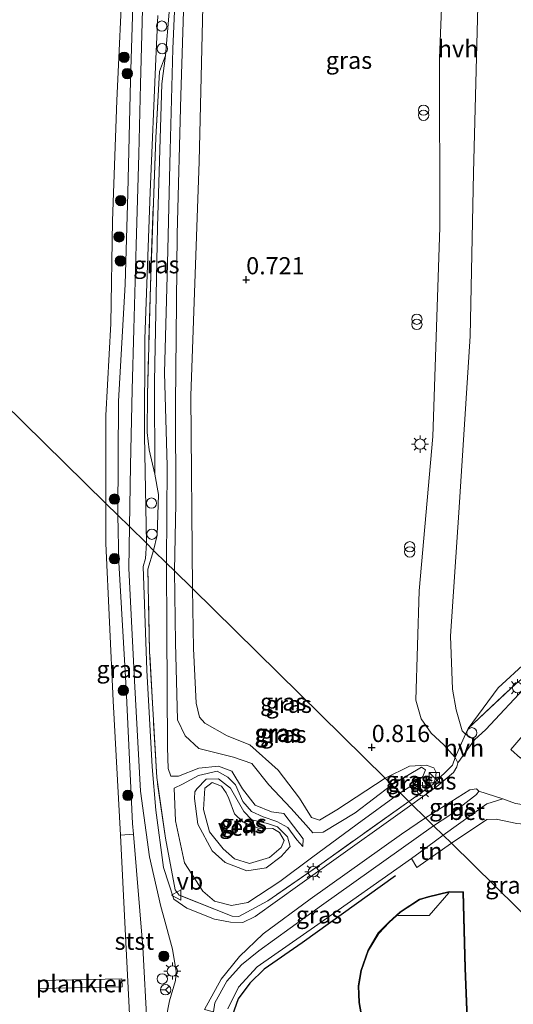
# Model space of a CAD drawing. Units: metres. Extents: x 169998 to 180002, y 482335 to 487502.
# Drawn here: x 170328 to 170400, y 484370 to 484513 of the extents above; entities that cross this region are included whole.
import ezdxf
from ezdxf.enums import TextEntityAlignment as Align

# ---------------------------------------------------------------- set-up
doc = ezdxf.new("R2010")
doc.units = ezdxf.units.M
doc.linetypes.add('IE-TERREINAFSCHEIDING', pattern=[10, 8, -2])
doc.layers.get('0').update_dxf_attribs({"lineweight": 25})
for name, color, linetype, lineweight in [('B-ME-AL-OVERIG-GV-B7', 7, 'BV-GELEIDERAIL', 18), ('B-ME-GR-BOOM-S-B1', 93, 'Continuous', 18), ('B-ME-GW-HOOGTEPUNT-S-B1', 10, 'Continuous', 25), ('B-ME-GW-KRUINLIJN-L-B1', 93, 'Continuous', 18), ('B-ME-GW-TEENLIJN-L-B1', 93, 'Continuous', 18), ('B-ME-IE-GRASLAND-GV-B6', 93, 'Continuous', 18), ('B-ME-IE-GRONDWERKLIJN-GROND_INGERICHT-GV-B6', 253, 'Continuous', 18), ('B-ME-IE-HULPGEOMETRIE-L-B1', 53, 'Continuous', 18), ('B-ME-IE-INRICHTINGSELEMENT-S-B1', 253, 'Continuous', 18), ('B-ME-IE-MEUBILAIR_WEGMEUBILAIR-LICHTMAST-S-B1', 8, 'Continuous', 18), ('B-ME-IE-TERREINAFSCHEIDING-DOORGANG-L-B1', 8, 'IE-TERREINAFSCHEIDING-KUNSTMATIG-OPEN', 18), ('B-ME-IE-TERREINAFSCHEIDING-HAAG-L-B1', 10, 'Continuous', 25), ('B-ME-IE-TERREINAFSCHEIDING-RASTERHEKWERK-L-B1', 8, 'IE-TERREINAFSCHEIDING', 18), ('B-ME-IE-TERREINAFSCHEIDING-RASTERHEKWERK-L-B2', 8, 'IE-TERREINAFSCHEIDING', 18), ('B-ME-MW-MUUR-GV-B6', 8, 'IE-TERREINAFSCHEIDING-KUNSTMATIG', 18), ('B-ME-OB-BEKLEDING-GV-B6', 253, 'Continuous', 18), ('B-ME-OB-WATERLIJN-L-B1', 133, 'OB-WATERLIJN', 18), ('B-ME-OG-WATER-GV-B6', 153, 'Continuous', 18), ('B-ME-VH-VERH_SOORT-BETON-OVERIG-GV-B6', 8, 'IE-TERREINAFSCHEIDING-NATUURLIJK-HOUTWAL', 18), ('B-ME-VH-VERH_SOORT-BITUMEN-GV-B6', 8, 'IE-TERREINAFSCHEIDING-NATUURLIJK-HOUTWAL', 18), ('B-ME-VH-VERH_SOORT-HALF_VERHARDING-GV-B6', 8, 'IE-TERREINAFSCHEIDING-NATUURLIJK-HOUTWAL', 18), ('B-ME-VH-VERH_SOORT-TEGELS-GV-B6', 8, 'Continuous', 18), ('B-ME-VW-MEUBILAIR_WEGMEUBILAIR-RONA-S-B1', 8, 'Continuous', 18), ('B-ME-VW-MEUBILAIR_WEGMEUBILAIR-VERKEERSBORD-S-B1', 8, 'Continuous', 18)]:
    doc.layers.add(name, color=color, linetype=linetype, lineweight=lineweight)
doc.styles.add('NLCS-ISO', font='NLCS-ISO.TTF')
doc.linetypes.add('BV-GELEIDERAIL', pattern='A,10,-3,[108,NLCS.SHX,S=1,R=0,X=0,Y=0],-3', length=16)
doc.linetypes.add('IE-TERREINAFSCHEIDING-KUNSTMATIG', pattern='A,4,[82,NLCS.SHX,S=0.75,R=90,X=0,Y=0],4,-2', length=10)
doc.linetypes.add('IE-TERREINAFSCHEIDING-KUNSTMATIG-OPEN', pattern='A,7,-1.5,[67,NLCS.SHX,S=0.75,R=0,X=0,Y=0],-1.5', length=10)
doc.linetypes.add('IE-TERREINAFSCHEIDING-NATUURLIJK-HOUTWAL', pattern='A,7,-1.5,[67,NLCS.SHX,S=0.75,R=45,X=0,Y=0],-1.5,7,-1.5,[70,NLCS.SHX,S=0.75,R=0,X=0,Y=0],-1.5', length=20)
doc.linetypes.add('OB-WATERLIJN', pattern='A,10,[32,NLCS.SHX,S=2,R=0,X=0,Y=0],-12', length=22)

# ---------------------------------------------------------------- blocks, each defined once
blk = doc.blocks.new('dtb')
blk.add_circle((0, 0), 0.75)
blk = doc.blocks.new('kast')
blk.add_line((-0.75, -0.75), (0.75, 0.75))
blk.add_lwpolyline([(-0.75, 0.75), (0.75, 0.75), (0.75, -0.75), (-0.75, -0.75)], close=True)
blk = doc.blocks.new('verkeersbord')
for p, q in [((0, 0.75), (-0.75, -0.625)), ((0.75, -0.625), (0, 0.75)), ((-0.75, -0.625), (0.75, -0.625))]:
    blk.add_line(p, q)
blk = doc.blocks.new('prullenbak')
for centre in [(-0.375, 0), (0.375, 0)]:
    blk.add_circle(centre, 0.75)
blk = doc.blocks.new('wegwijzer')
for q in [(-0.53, -0.53), (0, 0.75), (0.53, -0.53)]:
    blk.add_line((0, 0), q)
blk.add_circle((0, 0), 0.75)
blk = doc.blocks.new('boom')
blk.add_hatch(color=256).paths.add_polyline_path([(-0.75, 0, 1), (0.75, 0, 1)])
blk.add_circle((0, 0), 0.75)
blk = doc.blocks.new('hoogtepunt')
for p, q in [((-0.5, 0), (0.5, 0)), ((0, 0.5), (0, -0.5))]:
    blk.add_line(p, q)
blk = doc.blocks.new('lantaarnpaal')
for p, q in [((-0.75, 0), (-1.25, 0)), ((-0.88, 0.88), (-0.53, 0.53)), ((0, 0.75), (0, 1.25)), ((0.53, 0.53), (0.88, 0.88)), ((0.75, 0), (1.25, 0)), ((-0.53, -0.53), (-0.88, -0.88)), ((0, -0.75), (0, -1.25)), ((0.53, -0.53), (0.88, -0.88))]:
    blk.add_line(p, q)
blk.add_circle((0, 0), 0.75)

msp = doc.modelspace()

# ---------------------------------------------------------------- linework, layer by layer
at = {"layer": 'B-ME-AL-OVERIG-GV-B7'}
msp.add_polyline3d([(170343.29, 484372.17, 0.39), (170331.22, 484371.92, 0.45), (170331.2, 484373.07, 0.43), (170343.26, 484373.32, 0.44), (170343.29, 484372.17, 0.39)], dxfattribs=at)
at = {"layer": 'B-ME-GW-KRUINLIJN-L-B1'}
for points in [[(170342.65, 484440.9, 0.74), (170342.76, 484457.51, 0.8), (170343.71, 484474.48, 0.75), (170344.11, 484487.79, 0.78), (170344.49, 484504.21, 0.8), (170345.06, 484521.42, 0.8), (170345.71, 484543.05, 0.77), (170346.36, 484563.82, 0.75), (170347.05, 484571.27, 0.83), (170348.8, 484575.76, 0.78), (170351.72, 484579.62, 0.75), (170363.46, 484592.38, 0.76), (170382.55, 484613.76, 0.78), (170389.96, 484622.12, 0.82), (170393.92, 484627.42, 0.84), (170396.76, 484633.92, 0.81), (170398.34, 484639.78, 0.78), (170400.15, 484653.11, 0.82)], [(170349.77, 484433.91, 1.31), (170349.84, 484448.09, 1.28), (170349.49, 484461.64, 1.28), (170349.9, 484477.49, 1.32), (170350.29, 484494.05, 1.38), (170350.66, 484508.8, 1.33), (170351.26, 484522.02, 1.35), (170351.43, 484542.38, 1.31), (170351.96, 484555.99, 1.3), (170353.14, 484564.81, 1.3), (170355.55, 484572.58, 1.41), (170357.75, 484577, 1.39), (170364.71, 484585.32, 1.31), (170386.67, 484610.12, 1.31), (170390.74, 484614, 1.33), (170392.68, 484615.27, 1.31)], [(170418.17, 484601.65, 1.55), (170412.58, 484604.85, 1.56), (170402.72, 484611.08, 1.35), (170400.23, 484612.93, 1.33), (170396.98, 484614.55, 1.32), (170394.56, 484614.74, 1.3), (170391.9, 484613.82, 1.36), (170387.99, 484610.19, 1.38), (170374.44, 484594.07, 1.28), (170364.99, 484583.52, 1.33), (170360.09, 484576.87, 1.39), (170357.12, 484571.33, 1.43), (170355.08, 484565.6, 1.42), (170353.44, 484556.43, 1.34), (170352.68, 484544.19, 1.39), (170352.68, 484528.18, 1.34), (170351.86, 484502.02, 1.36), (170351.29, 484481.84, 1.35), (170351.08, 484457.12, 1.29), (170351.11, 484442.59, 1.23), (170350.93, 484432.76, 1.31)], [(170342.65, 484440.9, 0.74), (170342.79, 484434.01, 0.77), (170343.89, 484415.63, 0.74), (170344.82, 484395.97, 0.69), (170344.95, 484394.41, 0.69), (170346.33, 484377.96, 0.65), (170346.94, 484366.2, 0.62), (170347.02, 484363.77, 0.57), (170347.19, 484358.88, 0.46), (170347.3, 484354.64, 0.53), (170348.91, 484342.77, 0.59), (170349.74, 484331.66, 0.59), (170349.59, 484321.53, 0.6), (170348.62, 484315.94, 0.68), (170347.51, 484311.7, 0.71), (170343.21, 484304.17, 0.7), (170336.54, 484295.11, 0.65), (170324.5, 484277.68, 0.68), (170310.14, 484257.33, 0.67), (170293.3, 484234.33, 0.62), (170280.02, 484217.01, 0.92), (170274.61, 484211.64, 1.04)], [(170349.77, 484433.91, 1.31), (170349.81, 484424.16, 1.4), (170349.89, 484407.05, 1.47), (170350.01, 484403.97, 1.52), (170350.41, 484402.85, 1.61), (170351.53, 484402.86, 1.65), (170354.46, 484404.05, 1.62), (170357.36, 484404.34, 1.62), (170359.3, 484403.59, 1.63), (170360.86, 484401.03, 1.63), (170362.68, 484398.66, 1.58), (170365.05, 484397.68, 1.6), (170366.85, 484397.44, 1.56), (170369.71, 484393.71, 1.48), (170369.62, 484392.61, 1.25)], [(170350.93, 484432.76, 1.31), (170351.06, 484422.28, 1.33), (170351.36, 484411.05, 1.39), (170352.49, 484408.72, 1.33), (170354.49, 484406.88, 1.41), (170359.52, 484405.61, 1.58), (170362.22, 484404.72, 1.58), (170364.7, 484401.59, 1.64), (170367.88, 484398.18, 1.63), (170370.15, 484395.7, 1.55), (170371.08, 484394.59, 1.47), (170372.6, 484394.7, 1.43), (170377.26, 484397.53, 1.47), (170382.63, 484401.61, 1.47)], [(170382.63, 484401.61, 1.47), (170386.95, 484404.16, 1.34), (170387.52, 484403.77, 1.33), (170387.13, 484402.79, 1.36), (170385.79, 484401.64, 1.46), (170383.83, 484400.43, 1.51)], [(170354.19, 484401.02, 0.86), (170355.56, 484402.44, 0.82), (170357.36, 484402.49, 0.85), (170359.08, 484401.11, 0.92), (170361.03, 484397.72, 0.97), (170362.2, 484396.51, 0.97), (170364.5, 484395.98, 0.9), (170365.96, 484395.48, 0.87), (170367.41, 484394.02, 0.91), (170367.79, 484392.62, 1.02), (170366.47, 484391.18, 1.02), (170364.29, 484389.5, 0.99), (170361.47, 484389.09, 0.88), (170358.32, 484390.27, 0.86), (170356.41, 484392, 0.88), (170354.33, 484395.86, 0.95), (170353.86, 484399.59, 0.93), (170353.89, 484400.59, 0.88), (170354.19, 484401.02, 0.86)], [(170383.83, 484400.43, 1.51), (170377.56, 484395.89, 1.58), (170370.92, 484390.98, 1.52), (170366.31, 484387.54, 1.29), (170361.61, 484384.44, 1.36), (170359.23, 484384.01, 1.33), (170356.74, 484384.64, 1.33), (170355.08, 484386.11, 1.3), (170352.39, 484390.23, 1.24), (170351.05, 484396.35, 1.21), (170350.87, 484401.09, 1.24)]]:
    msp.add_polyline3d(points, dxfattribs=at)
at = {"layer": 'B-ME-GW-TEENLIJN-L-B1'}
for points in [[(170353.53, 484430.21, 0.74), (170353.29, 484458.26, 0.78), (170354.54, 484492.41, 0.78), (170355.41, 484529.41, 0.75)], [(170348.06, 484446.87, 0.95), (170348.01, 484460.36, 0.81), (170348.45, 484482.91, 0.83), (170349.09, 484503.7, 0.87), (170349.62, 484507.86, 0.87)], [(170434.08, 484484.01, 1.03), (170434.09, 484478.24, 0.89), (170435.33, 484465.6, 0.9), (170435.72, 484461.8, 0.9), (170434.8, 484457.53, 0.91), (170432.59, 484452.59, 0.93), (170429.36, 484448.14, 0.97), (170419.58, 484435.9, 0.89), (170411.52, 484426.84, 0.85), (170402.26, 484419.53, 0.93), (170398.15, 484415.73, 0.95), (170393.76, 484409.81, 1.18)], [(170353.53, 484430.21, 0.74), (170353.7, 484421.48, 0.76), (170354.07, 484413.48, 0.79), (170354.56, 484411.45, 0.8), (170355.36, 484410.6, 0.79), (170358.63, 484408.75, 0.83), (170361.9, 484407.42, 0.83), (170366.03, 484403.74, 0.88), (170369.15, 484399.64, 0.97), (170370.91, 484396.85, 1), (170372.06, 484396.46, 0.94), (170374.6, 484397.94, 1.02), (170381.65, 484402.57, 1.03)], [(170381.65, 484402.57, 1.03), (170385.22, 484404.3, 1.07), (170387.63, 484404.44, 1.16), (170388.75, 484404.07, 1.11), (170389.09, 484403.41, 1.11), (170389, 484402.53, 1.12), (170388.63, 484401.7, 1.15)], [(170369.62, 484392.61, 1.25), (170368.78, 484393.59, 1.14), (170367.45, 484395.36, 0.97), (170365.87, 484396.25, 0.99), (170363.87, 484396.95, 1.01), (170362.14, 484397.73, 1.03), (170360.89, 484399.15, 1.03), (170359.82, 484401.62, 1.03), (170358.69, 484402.73, 0.98), (170357.17, 484403.61, 0.95), (170354.43, 484402.96, 0.93), (170352.08, 484401.7, 1.12), (170350.87, 484401.09, 1.24)]]:
    msp.add_polyline3d(points, dxfattribs=at)
at = {"layer": 'B-ME-IE-GRASLAND-GV-B6'}
for points in [[(170400.15, 484653.11, 0.82), (170398.34, 484639.78, 0.78), (170396.76, 484633.92, 0.81), (170393.92, 484627.42, 0.84), (170389.96, 484622.12, 0.82), (170382.55, 484613.76, 0.78), (170363.46, 484592.38, 0.76), (170351.72, 484579.62, 0.75), (170348.8, 484575.76, 0.78), (170347.05, 484571.27, 0.83), (170346.36, 484563.82, 0.75), (170345.71, 484543.05, 0.77), (170345.06, 484521.42, 0.8), (170344.49, 484504.21, 0.8), (170344.11, 484487.79, 0.78), (170343.71, 484474.48, 0.75), (170342.76, 484457.51, 0.8), (170342.65, 484440.9, 0.74)], [(170344.35, 484439.23, 0.82), (170342.65, 484440.9, 0.74), (170342.76, 484457.51, 0.8), (170343.71, 484474.48, 0.75), (170344.11, 484487.79, 0.78), (170344.49, 484504.21, 0.8), (170345.06, 484521.42, 0.8), (170345.71, 484543.05, 0.77), (170346.36, 484563.82, 0.75), (170347.05, 484571.27, 0.83), (170348.8, 484575.76, 0.78), (170351.72, 484579.62, 0.75), (170363.46, 484592.38, 0.76), (170382.55, 484613.76, 0.78), (170389.96, 484622.12, 0.82), (170393.92, 484627.42, 0.84), (170396.76, 484633.92, 0.81), (170398.34, 484639.78, 0.78), (170400.15, 484653.11, 0.82)], [(170342.65, 484440.9, 0.74), (170340.92, 484442.6, -0.2), (170340.9, 484455.42, -0.2), (170341.66, 484468.82, -0.2), (170341.89, 484483.78, -0.2), (170342.5, 484501.28, -0.2), (170343.45, 484521.04, -0.2), (170343.95, 484538.7, -0.2), (170344.45, 484560.36, -0.2), (170344.95, 484571.7, -0.2), (170345.92, 484574.22, -0.2), (170348.57, 484578.34, -0.2), (170354.77, 484586.08, -0.2), (170370.62, 484603.52, -0.2), (170382.84, 484617.02, -0.2), (170388.98, 484624.47, -0.2), (170393.16, 484630.3, -0.2), (170395.74, 484635.49, -0.2), (170395.93, 484641.8, -0.2), (170397.33, 484651.75, -0.2)], [(170402.26, 484419.53, 0.93), (170398.15, 484415.73, 0.95), (170393.76, 484409.81, 1.18), (170393.39, 484408.98, 1.18), (170392.88, 484409.46, 1.18), (170392.01, 484412.51, 0.96), (170391.45, 484415.52, 0.94), (170391.17, 484423.25, 0.77), (170392.41, 484441.27, 0.75), (170394.06, 484466.98, 0.77), (170394.54, 484490.74, 0.74), (170395.63, 484533.76, 0.82)], [(170355.41, 484529.41, 0.75), (170354.54, 484492.41, 0.78), (170353.29, 484458.26, 0.78), (170353.53, 484430.21, 0.74), (170350.93, 484432.76, 1.31), (170351.11, 484442.59, 1.23), (170351.08, 484457.12, 1.29), (170351.29, 484481.84, 1.35), (170351.86, 484502.02, 1.36), (170352.68, 484528.18, 1.34)], [(170390.31, 484525.71, 0.86), (170389.58, 484507.46, 0.79), (170389.64, 484482.78, 0.75), (170388.6, 484452.32, 0.77), (170386.63, 484429.86, 0.69), (170386.1, 484413.95, 0.83), (170386.91, 484411.2, 0.86), (170388.35, 484409.12, 1), (170390.22, 484407.43, 1.09), (170391.87, 484405.57, 1.15), (170391.45, 484404.48, 1.18), (170388.63, 484401.7, 1.15), (170389, 484402.53, 1.12), (170389.09, 484403.41, 1.11), (170388.75, 484404.07, 1.11), (170387.63, 484404.44, 1.16), (170385.22, 484404.3, 1.07), (170381.65, 484402.57, 1.03), (170353.53, 484430.21, 0.74), (170353.29, 484458.26, 0.78), (170354.54, 484492.41, 0.78), (170355.41, 484529.41, 0.75)], [(170352.68, 484528.18, 1.34), (170351.86, 484502.02, 1.36), (170351.29, 484481.84, 1.35), (170351.08, 484457.12, 1.29), (170351.11, 484442.59, 1.23), (170350.93, 484432.76, 1.31), (170349.77, 484433.91, 1.31), (170349.84, 484448.09, 1.28), (170349.49, 484461.64, 1.28), (170349.9, 484477.49, 1.32), (170350.29, 484494.05, 1.38), (170350.66, 484508.8, 1.33), (170351.26, 484522.02, 1.35)], [(170351.26, 484522.02, 1.35), (170350.66, 484508.8, 1.33), (170350.29, 484494.05, 1.38), (170349.9, 484477.49, 1.32), (170349.49, 484461.64, 1.28), (170349.84, 484448.09, 1.28), (170349.77, 484433.91, 1.31)], [(170346.32, 484516.38, 0.82), (170345.99, 484503.68, 0.82), (170345.74, 484493.46, 0.83), (170345.32, 484480.24, 0.83), (170344.97, 484468, 0.81), (170344.76, 484459.16, 0.8), (170344.49, 484448.14, 0.85), (170344.35, 484439.23, 0.82)], [(170350.13, 484514.16, 0.9), (170349.62, 484507.86, 0.87), (170348.75, 484505.54, 0.86), (170348.2, 484495.86, 0.87), (170347.41, 484474.31, 0.87), (170346.98, 484458.48, 0.86), (170346.93, 484452.91, 0.91), (170347.22, 484450.39, 0.9), (170348.06, 484446.87, 0.95), (170348.59, 484443.9, 1), (170348.4, 484437.98, 0.96), (170347.88, 484435.76, 0.91), (170346.82, 484436.8, 0.83), (170346.54, 484452.43, 0.88), (170346.6, 484466.58, 0.84), (170347.37, 484487.92, 0.89), (170348.21, 484507.36, 0.88), (170348.47, 484513.69, 0.89)], [(170349.77, 484433.91, 1.31), (170347.88, 484435.76, 0.91), (170348.4, 484437.98, 0.96), (170348.59, 484443.9, 1), (170348.06, 484446.87, 0.95), (170348.01, 484460.36, 0.81), (170348.45, 484482.91, 0.83), (170349.09, 484503.7, 0.87), (170349.62, 484507.86, 0.87), (170350.13, 484514.16, 0.9)], [(170348.06, 484446.87, 0.95), (170347.22, 484450.39, 0.9), (170346.93, 484452.91, 0.91), (170346.98, 484458.48, 0.86), (170347.41, 484474.31, 0.87), (170348.2, 484495.86, 0.87), (170348.75, 484505.54, 0.86), (170349.62, 484507.86, 0.87), (170349.09, 484503.7, 0.87), (170348.45, 484482.91, 0.83), (170348.01, 484460.36, 0.81), (170348.06, 484446.87, 0.95)], [(170342.65, 484440.9, 0.74), (170342.79, 484434.01, 0.77), (170343.89, 484415.63, 0.74), (170344.82, 484395.97, 0.69), (170344.95, 484394.41, 0.69), (170343.03, 484394.25, -0.2), (170341.99, 484413.84, -0.2), (170340.91, 484436.77, -0.2), (170340.92, 484442.6, -0.2), (170342.65, 484440.9, 0.74)], [(170346.94, 484366.2, 0.62), (170346.33, 484377.96, 0.65), (170344.95, 484394.41, 0.69), (170344.82, 484395.97, 0.69), (170343.89, 484415.63, 0.74), (170342.79, 484434.01, 0.77), (170342.65, 484440.9, 0.74), (170344.35, 484439.23, 0.82)], [(170344.35, 484439.23, 0.82), (170344.27, 484433.1, 0.82), (170345.1, 484416.75, 0.83), (170345.96, 484400.66, 0.8), (170347.26, 484391.09, 0.76), (170348.92, 484383.86, 0.78), (170349.26, 484382.64, 0.76), (170350.65, 484377.66, 0.71), (170351.19, 484374.4, 0.73), (170351.08, 484373.1, 0.73), (170350.2, 484370.15, 0.73), (170349.72, 484367.64, 0.7)], [(170347.88, 484435.76, 0.91), (170347.04, 484433.01, 0.88), (170347.3, 484421.01, 0.88), (170348.33, 484402.65, 0.86), (170349.61, 484393.84, 0.87), (170351.01, 484386.32, 0.79), (170351.62, 484385.53, 0.83), (170359.33, 484382.48, 0.99), (170360.3, 484382.41, 1.02), (170364.52, 484384.71, 1.01), (170372.41, 484390.16, 1.06), (170385.1, 484399.19, 1.16), (170385.55, 484398.75, 1.08), (170372.47, 484389.41, 0.98), (170362.67, 484382.41, 0.87), (170360.87, 484381.55, 0.83), (170359.11, 484381.57, 0.81), (170356.74, 484382.04, 0.82), (170352.72, 484383.62, 0.77), (170350.81, 484384.96, 0.81), (170349.32, 484389.56, 0.86), (170348.19, 484397.89, 0.83), (170347.67, 484404.2, 0.81), (170346.88, 484418.31, 0.85), (170346.37, 484433.41, 0.81), (170346.7, 484434.57, 0.83), (170346.82, 484436.8, 0.83), (170347.88, 484435.76, 0.91)], [(170349.77, 484433.91, 1.31), (170349.81, 484424.16, 1.4), (170349.89, 484407.05, 1.47), (170350.01, 484403.97, 1.52), (170350.41, 484402.85, 1.61), (170351.53, 484402.86, 1.65), (170354.46, 484404.05, 1.62), (170357.36, 484404.34, 1.62), (170359.3, 484403.59, 1.63), (170360.86, 484401.03, 1.63), (170362.68, 484398.66, 1.58), (170365.05, 484397.68, 1.6), (170366.85, 484397.44, 1.56), (170369.71, 484393.71, 1.48), (170369.62, 484392.61, 1.25), (170368.78, 484393.59, 1.14), (170367.45, 484395.36, 0.97), (170365.87, 484396.25, 0.99), (170363.87, 484396.95, 1.01), (170362.14, 484397.73, 1.03), (170360.89, 484399.15, 1.03), (170359.82, 484401.62, 1.03), (170358.69, 484402.73, 0.98), (170357.17, 484403.61, 0.95), (170354.43, 484402.96, 0.93), (170352.08, 484401.7, 1.12), (170350.87, 484401.09, 1.24), (170351.05, 484396.35, 1.21), (170352.39, 484390.23, 1.24), (170355.08, 484386.11, 1.3), (170356.74, 484384.64, 1.33), (170359.23, 484384.01, 1.33), (170361.61, 484384.44, 1.36), (170366.31, 484387.54, 1.29), (170370.92, 484390.98, 1.52), (170377.56, 484395.89, 1.58), (170383.83, 484400.43, 1.51), (170385.1, 484399.19, 1.16), (170372.41, 484390.16, 1.06), (170364.52, 484384.71, 1.01), (170360.3, 484382.41, 1.02), (170359.33, 484382.48, 0.99), (170351.62, 484385.53, 0.83), (170351.01, 484386.32, 0.79), (170349.61, 484393.84, 0.87), (170348.33, 484402.65, 0.86), (170347.3, 484421.01, 0.88), (170347.04, 484433.01, 0.88), (170347.88, 484435.76, 0.91), (170349.77, 484433.91, 1.31)], [(170350.93, 484432.76, 1.31), (170351.06, 484422.28, 1.33), (170351.36, 484411.05, 1.39), (170352.49, 484408.72, 1.33), (170354.49, 484406.88, 1.41), (170359.52, 484405.61, 1.58), (170362.22, 484404.72, 1.58), (170364.7, 484401.59, 1.64), (170367.88, 484398.18, 1.63), (170370.15, 484395.7, 1.55), (170371.08, 484394.59, 1.47), (170372.6, 484394.7, 1.43), (170377.26, 484397.53, 1.47), (170382.63, 484401.61, 1.47), (170383.83, 484400.43, 1.51), (170377.56, 484395.89, 1.58), (170370.92, 484390.98, 1.52), (170366.31, 484387.54, 1.29), (170361.61, 484384.44, 1.36), (170359.23, 484384.01, 1.33), (170356.74, 484384.64, 1.33), (170355.08, 484386.11, 1.3), (170352.39, 484390.23, 1.24), (170351.05, 484396.35, 1.21), (170350.87, 484401.09, 1.24), (170352.08, 484401.7, 1.12), (170354.43, 484402.96, 0.93), (170357.17, 484403.61, 0.95), (170358.69, 484402.73, 0.98), (170359.82, 484401.62, 1.03), (170360.89, 484399.15, 1.03), (170362.14, 484397.73, 1.03), (170363.87, 484396.95, 1.01), (170365.87, 484396.25, 0.99), (170367.45, 484395.36, 0.97), (170368.78, 484393.59, 1.14), (170369.62, 484392.61, 1.25), (170369.71, 484393.71, 1.48), (170366.85, 484397.44, 1.56), (170365.05, 484397.68, 1.6), (170362.68, 484398.66, 1.58), (170360.86, 484401.03, 1.63), (170359.3, 484403.59, 1.63), (170357.36, 484404.34, 1.62), (170354.46, 484404.05, 1.62), (170351.53, 484402.86, 1.65), (170350.41, 484402.85, 1.61), (170350.01, 484403.97, 1.52), (170349.89, 484407.05, 1.47), (170349.81, 484424.16, 1.4), (170349.77, 484433.91, 1.31), (170350.93, 484432.76, 1.31)], [(170353.53, 484430.21, 0.74), (170353.7, 484421.48, 0.76), (170354.07, 484413.48, 0.79), (170354.56, 484411.45, 0.8), (170355.36, 484410.6, 0.79), (170358.63, 484408.75, 0.83), (170361.9, 484407.42, 0.83), (170366.03, 484403.74, 0.88), (170369.15, 484399.64, 0.97), (170370.91, 484396.85, 1), (170372.06, 484396.46, 0.94), (170374.6, 484397.94, 1.02), (170381.65, 484402.57, 1.03), (170382.63, 484401.61, 1.47), (170377.26, 484397.53, 1.47), (170372.6, 484394.7, 1.43), (170371.08, 484394.59, 1.47), (170370.15, 484395.7, 1.55), (170367.88, 484398.18, 1.63), (170364.7, 484401.59, 1.64), (170362.22, 484404.72, 1.58), (170359.52, 484405.61, 1.58), (170354.49, 484406.88, 1.41), (170352.49, 484408.72, 1.33), (170351.36, 484411.05, 1.39), (170351.06, 484422.28, 1.33), (170350.93, 484432.76, 1.31), (170353.53, 484430.21, 0.74)], [(170381.65, 484402.57, 1.03), (170374.6, 484397.94, 1.02), (170372.06, 484396.46, 0.94), (170370.91, 484396.85, 1), (170369.15, 484399.64, 0.97), (170366.03, 484403.74, 0.88), (170361.9, 484407.42, 0.83), (170358.63, 484408.75, 0.83), (170355.36, 484410.6, 0.79), (170354.56, 484411.45, 0.8), (170354.07, 484413.48, 0.79), (170353.7, 484421.48, 0.76), (170353.53, 484430.21, 0.74), (170381.65, 484402.57, 1.03)], [(170400.71, 484416.31, 1.23), (170393.76, 484409.81, 1.18), (170398.15, 484415.73, 0.95), (170402.26, 484419.53, 0.93)], [(170394.68, 484408.16, 1.25), (170393.39, 484408.98, 1.18), (170393.76, 484409.81, 1.18), (170400.71, 484416.31, 1.23)], [(170402.52, 484416.24, 1.26), (170396.32, 484409.64, 1.24), (170394.68, 484408.16, 1.25)], [(170392.25, 484404.78, 1.17), (170392.1, 484404.23, 1.16), (170391.61, 484403.4, 1.17), (170389.2, 484401.37, 1.18), (170385.55, 484398.75, 1.08), (170385.1, 484399.19, 1.16), (170388.63, 484401.7, 1.15), (170391.45, 484404.48, 1.18), (170391.87, 484405.57, 1.15), (170392.25, 484404.78, 1.17)], [(170388.63, 484401.7, 1.15), (170385.1, 484399.19, 1.16), (170383.83, 484400.43, 1.51), (170385.79, 484401.64, 1.46), (170387.13, 484402.79, 1.36), (170387.52, 484403.77, 1.33), (170386.95, 484404.16, 1.34), (170382.63, 484401.61, 1.47), (170381.65, 484402.57, 1.03), (170385.22, 484404.3, 1.07), (170387.63, 484404.44, 1.16), (170388.75, 484404.07, 1.11), (170389.09, 484403.41, 1.11), (170389, 484402.53, 1.12), (170388.63, 484401.7, 1.15)], [(170383.83, 484400.43, 1.51), (170382.63, 484401.61, 1.47), (170386.95, 484404.16, 1.34), (170387.52, 484403.77, 1.33), (170387.13, 484402.79, 1.36), (170385.79, 484401.64, 1.46), (170383.83, 484400.43, 1.51)], [(170354.19, 484401.02, 0.86), (170355.56, 484402.44, 0.82), (170357.36, 484402.49, 0.85), (170359.08, 484401.11, 0.92), (170361.03, 484397.72, 0.97), (170362.2, 484396.51, 0.97), (170364.5, 484395.98, 0.9), (170365.96, 484395.48, 0.87), (170367.41, 484394.02, 0.91), (170367.79, 484392.62, 1.02), (170366.47, 484391.18, 1.02), (170364.29, 484389.5, 0.99), (170361.47, 484389.09, 0.88), (170358.32, 484390.27, 0.86), (170356.41, 484392, 0.88), (170354.33, 484395.86, 0.95), (170353.86, 484399.59, 0.93), (170353.89, 484400.59, 0.88), (170354.19, 484401.02, 0.86)], [(170354.19, 484401.02, 0.86), (170353.89, 484400.59, 0.88), (170353.86, 484399.59, 0.93), (170354.33, 484395.86, 0.95), (170356.41, 484392, 0.88), (170358.32, 484390.27, 0.86), (170361.47, 484389.09, 0.88), (170364.29, 484389.5, 0.99), (170366.47, 484391.18, 1.02), (170367.79, 484392.62, 1.02), (170367.41, 484394.02, 0.91), (170365.96, 484395.48, 0.87), (170364.5, 484395.98, 0.9), (170362.2, 484396.51, 0.97), (170361.03, 484397.72, 0.97), (170359.08, 484401.11, 0.92), (170357.36, 484402.49, 0.85), (170355.56, 484402.44, 0.82), (170354.19, 484401.02, 0.86)], [(170358.83, 484399.6, 0.32), (170358.44, 484400.45, 0.32), (170357.8, 484401.4, 0.32), (170356.43, 484401.93, 0.32), (170355.35, 484401.11, 0.32), (170355.17, 484398.02, 0.32), (170356.05, 484394.73, 0.32), (170358.02, 484392.26, 0.32), (170359.67, 484390.84, 0.32), (170361.86, 484390.16, 0.32), (170364.76, 484391.01, 0.32), (170366.49, 484392.45, 0.32), (170366.9, 484393.47, 0.32), (170366.24, 484394.65, 0.32), (170365.26, 484395.26, 0.32), (170363.19, 484395.29, 0.32), (170360.96, 484396.18, 0.32), (170359.69, 484397.38, 0.32), (170358.83, 484399.6, 0.32)], [(170395.32, 484400.66, 1.19), (170394.98, 484400.2, 1.19), (170391.09, 484397.16, 1.18), (170388.72, 484395.64, 1.19), (170387.55, 484396.78, 1.15), (170394.02, 484400.87, 1.14), (170394.99, 484401.03, 1.2), (170395.32, 484400.66, 1.19)], [(170388.72, 484395.64, 1.19), (170372.37, 484384.04, 1.05), (170363.24, 484377.41, 0.94), (170360.69, 484375.37, 0.94), (170358.54, 484373, 0.97), (170356.83, 484369.82, 0.97), (170356.62, 484368.54, 0.92), (170355.28, 484368.88, 0.74), (170357.75, 484373.29, 0.77), (170360.41, 484376.61, 0.81), (170363.85, 484379.91, 0.8), (170370.69, 484384.92, 0.93), (170384.05, 484394.42, 1.1), (170387.55, 484396.78, 1.15), (170388.72, 484395.64, 1.19)], [(170407.28, 484377.4, 1.46), (170391.32, 484393.08, 1.22), (170396.46, 484396.55, 1.29), (170397.82, 484396.58, 1.34), (170400.86, 484395.98, 1.45), (170404.16, 484395.65, 1.52), (170406.56, 484394.72, 1.57), (170407.71, 484392.95, 1.59), (170407.89, 484390.37, 1.51), (170407.94, 484382.71, 1.49), (170407.79, 484379.05, 1.45), (170407.28, 484377.4, 1.46)], [(170358.71, 484368.95, 0.98), (170360.24, 484372.11, 0.99), (170362.96, 484375.09, 0.99), (170371.84, 484381.23, 1.03), (170385.49, 484390.89, 1.15), (170386.27, 484389.54, 1.13), (170391.32, 484393.08, 1.22), (170407.28, 484377.4, 1.46)], [(170393.67, 484367.61, 0.73), (170393.35, 484374.91, 0.73), (170393.09, 484386, 0.73), (170391, 484386.05, 0.73), (170387.96, 484385.32, 0.73), (170386.64, 484384.93, 0.73), (170383.83, 484383.11, 0.73), (170382.17, 484381.61, 0.73), (170380.63, 484380.02, 0.73), (170379.11, 484377.48, 0.73), (170378.09, 484374.57, 0.73), (170377.69, 484372.3, 0.73), (170377.83, 484369.9, 0.73), (170378.62, 484365.19, 0.73)]]:
    msp.add_polyline3d(points, dxfattribs=at)
at = {"layer": 'B-ME-IE-GRONDWERKLIJN-GROND_INGERICHT-GV-B6'}
for points in [[(170415.29, 484369.52, 2.01), (170407.28, 484377.4, 1.46), (170407.79, 484379.05, 1.45), (170407.94, 484382.71, 1.49), (170407.89, 484390.37, 1.51), (170407.71, 484392.95, 1.59), (170406.56, 484394.72, 1.57), (170404.16, 484395.65, 1.52), (170400.86, 484395.98, 1.45), (170397.82, 484396.58, 1.34), (170396.46, 484396.55, 1.29), (170391.32, 484393.08, 1.22), (170390.11, 484394.27, 1.18), (170396.47, 484398.81, 1.24), (170398.79, 484399.56, 1.27), (170400.65, 484398.89, 1.34), (170402.27, 484398.63, 1.44), (170407.88, 484398.32, 1.47), (170410.42, 484397.27, 1.5), (170414.53, 484394.9, 1.68), (170423.1, 484387.28, 1.88), (170428.7, 484381.87, 1.91), (170439.36, 484369.96, 1.86)], [(170391.32, 484393.08, 1.22), (170386.27, 484389.54, 1.13), (170385.49, 484390.89, 1.15), (170386.77, 484391.79, 1.13), (170390.11, 484394.27, 1.18), (170391.32, 484393.08, 1.22)]]:
    msp.add_polyline3d(points, dxfattribs=at)
at = {"layer": 'B-ME-IE-HULPGEOMETRIE-L-B1'}
msp.add_polyline3d([(170109.6, 484669.91, -0.2), (170340.92, 484442.6, -0.2), (170342.65, 484440.9, 0.74), (170344.35, 484439.23, 0.82), (170346.82, 484436.8, 0.83), (170347.88, 484435.76, 0.91), (170349.77, 484433.91, 1.31), (170350.93, 484432.76, 1.31), (170353.53, 484430.21, 0.74), (170381.65, 484402.57, 1.03), (170382.63, 484401.61, 1.47), (170383.83, 484400.43, 1.51), (170385.1, 484399.19, 1.16), (170385.55, 484398.75, 1.08), (170387.55, 484396.78, 1.15), (170388.72, 484395.64, 1.19), (170390.11, 484394.27, 1.18), (170391.32, 484393.08, 1.22), (170407.28, 484377.4, 1.46), (170415.29, 484369.52, 2.01), (170422.9, 484362.04, 2.88), (170429.18, 484355.88, 2.83)], dxfattribs=at)
at = {"layer": 'B-ME-IE-TERREINAFSCHEIDING-DOORGANG-L-B1'}
msp.add_polyline3d([(170391.87, 484405.57, 1.15), (170393.39, 484408.98, 1.18), (170393.76, 484409.81, 1.18)], dxfattribs=at)
at = {"layer": 'B-ME-IE-TERREINAFSCHEIDING-HAAG-L-B1'}
msp.add_polyline3d([(170383.18, 484388.34, 1.12), (170369.53, 484378.56, 1.17), (170364, 484374.74, 1.14), (170361.92, 484372.7, 1.14), (170360.2, 484370.4, 1.09), (170359.33, 484367.97, 1.05), (170359.05, 484365.52, 1.04), (170359.51, 484362.58, 1), (170360.96, 484353.6, 1.03)], dxfattribs=at)
at = {"layer": 'B-ME-IE-TERREINAFSCHEIDING-RASTERHEKWERK-L-B1'}
msp.add_line((170385.1, 484399.19, 1.16), (170388.63, 484401.7, 1.15), dxfattribs=at)
for points in [[(170349.62, 484507.86, 0.87), (170350.13, 484514.16, 0.9), (170349.15, 484516.39, 0.86)], [(170349.62, 484507.86, 0.87), (170348.75, 484505.54, 0.86), (170348.2, 484495.86, 0.87), (170347.41, 484474.31, 0.87), (170346.98, 484458.48, 0.86), (170346.93, 484452.91, 0.91), (170347.22, 484450.39, 0.9), (170348.06, 484446.87, 0.95)], [(170393.76, 484409.81, 1.18), (170400.71, 484416.31, 1.23), (170408.56, 484422.74, 1.22), (170411.69, 484424.98, 1.21), (170414.15, 484427.59, 1.22), (170419.33, 484433.61, 1.23), (170429.94, 484446.26, 1.27), (170433.83, 484451.33, 1.25), (170435.53, 484454.18, 1.29), (170436.57, 484457.26, 1.28), (170437.74, 484461.67, 1.25), (170438.12, 484464.03, 1.25)], [(170347.88, 484435.76, 0.91), (170348.4, 484437.98, 0.96), (170348.59, 484443.9, 1), (170348.06, 484446.87, 0.95)], [(170385.1, 484399.19, 1.16), (170372.41, 484390.16, 1.06), (170364.52, 484384.71, 1.01), (170360.3, 484382.41, 1.02), (170359.33, 484382.48, 0.99), (170351.62, 484385.53, 0.83), (170351.01, 484386.32, 0.79), (170349.61, 484393.84, 0.87), (170348.33, 484402.65, 0.86), (170347.3, 484421.01, 0.88), (170347.04, 484433.01, 0.88), (170347.88, 484435.76, 0.91)], [(170388.63, 484401.7, 1.15), (170391.45, 484404.48, 1.18), (170391.87, 484405.57, 1.15)], [(170439.36, 484369.96, 1.86), (170428.7, 484381.87, 1.91), (170423.1, 484387.28, 1.88), (170414.53, 484394.9, 1.68), (170410.42, 484397.27, 1.5), (170407.88, 484398.32, 1.47), (170402.27, 484398.63, 1.44), (170400.65, 484398.89, 1.34), (170398.79, 484399.56, 1.27)]]:
    msp.add_polyline3d(points, dxfattribs=at)
at = {"layer": 'B-ME-IE-TERREINAFSCHEIDING-RASTERHEKWERK-L-B2'}
msp.add_polyline3d([(170390.93, 484385.86, 0.45), (170388.07, 484382.56, 0.45), (170383.49, 484382.56, 0.45)], dxfattribs=at)
at = {"layer": 'B-ME-MW-MUUR-GV-B6'}
for points in [[(170378.62, 484365.19, 0.73), (170377.83, 484369.9, 0.73), (170377.69, 484372.3, 0.73), (170378.09, 484374.57, 0.73), (170379.11, 484377.48, 0.73), (170380.63, 484380.02, 0.73), (170382.17, 484381.61, 0.73), (170383.83, 484383.11, 0.73), (170386.64, 484384.93, 0.73), (170387.96, 484385.32, 0.73), (170391, 484386.05, 0.73), (170393.09, 484386, 0.73), (170393.35, 484374.91, 0.73), (170393.67, 484367.61, 0.73)], [(170393.58, 484367.55, 0.45), (170393.25, 484374.9, 0.45), (170392.99, 484385.91, 0.45), (170391.01, 484385.95, 0.45), (170387.98, 484385.23, 0.45), (170386.68, 484384.83, 0.45), (170383.89, 484383.03, 0.45), (170383.37, 484382.56, 0.45), (170382.24, 484381.54, 0.45), (170380.71, 484379.95, 0.45), (170379.2, 484377.44, 0.45), (170378.19, 484374.55, 0.45), (170377.79, 484372.29, 0.45), (170377.93, 484369.91, 0.45), (170378.72, 484365.21, 0.45)]]:
    msp.add_polyline3d(points, dxfattribs=at)
at = {"layer": 'B-ME-OB-BEKLEDING-GV-B6'}
msp.add_polyline3d([(170347.02, 484363.77, 0.57), (170346.66, 484362.57, -0.2), (170344.38, 484368.21, -0.2), (170343.75, 484380.58, -0.2), (170343.03, 484394.25, -0.2), (170344.95, 484394.41, 0.69), (170346.33, 484377.96, 0.65), (170346.94, 484366.2, 0.62), (170347.02, 484363.77, 0.57)], dxfattribs=at)
at = {"layer": 'B-ME-OB-WATERLIJN-L-B1'}
for points in [[(170340.92, 484442.6, -0.2), (170340.9, 484455.42, -0.2), (170341.66, 484468.82, -0.2), (170341.89, 484483.78, -0.2), (170342.5, 484501.28, -0.2), (170343.45, 484521.04, -0.2), (170343.95, 484538.7, -0.2), (170344.45, 484560.36, -0.2), (170344.95, 484571.7, -0.2), (170345.92, 484574.22, -0.2), (170348.57, 484578.34, -0.2), (170354.77, 484586.08, -0.2), (170370.62, 484603.52, -0.2), (170382.84, 484617.02, -0.2), (170388.98, 484624.47, -0.2), (170393.16, 484630.3, -0.2), (170395.74, 484635.49, -0.2), (170395.93, 484641.8, -0.2), (170397.33, 484651.75, -0.2)], [(170344.38, 484368.21, -0.2), (170343.75, 484380.58, -0.2), (170343.03, 484394.25, -0.2), (170341.99, 484413.84, -0.2), (170340.91, 484436.77, -0.2), (170340.92, 484442.6, -0.2)]]:
    msp.add_polyline3d(points, dxfattribs=at)
at = {"layer": 'B-ME-OG-WATER-GV-B6'}
for points in [[(170397.33, 484651.75, -0.2), (170395.93, 484641.8, -0.2), (170395.74, 484635.49, -0.2), (170393.16, 484630.3, -0.2), (170388.98, 484624.47, -0.2), (170382.84, 484617.02, -0.2), (170370.62, 484603.52, -0.2), (170354.77, 484586.08, -0.2), (170348.57, 484578.34, -0.2), (170345.92, 484574.22, -0.2), (170344.95, 484571.7, -0.2), (170344.45, 484560.36, -0.2), (170343.95, 484538.7, -0.2), (170343.45, 484521.04, -0.2), (170342.5, 484501.28, -0.2), (170341.89, 484483.78, -0.2), (170341.66, 484468.82, -0.2), (170340.9, 484455.42, -0.2), (170340.92, 484442.6, -0.2), (170109.6, 484669.91, -0.2)], [(170109.6, 484669.91, -0.2), (170340.92, 484442.6, -0.2), (170340.91, 484436.77, -0.2), (170341.99, 484413.84, -0.2), (170343.03, 484394.25, -0.2), (170343.75, 484380.58, -0.2), (170344.38, 484368.21, -0.2)], [(170109.6, 484669.91, -0.2), (170340.92, 484442.6, -0.2), (170340.91, 484436.77, -0.2), (170341.99, 484413.84, -0.2), (170343.03, 484394.25, -0.2), (170343.75, 484380.58, -0.2), (170344.38, 484368.21, -0.2)], [(170358.83, 484399.6, 0.32), (170359.69, 484397.38, 0.32), (170360.96, 484396.18, 0.32), (170363.19, 484395.29, 0.32), (170365.26, 484395.26, 0.32), (170366.24, 484394.65, 0.32), (170366.9, 484393.47, 0.32), (170366.49, 484392.45, 0.32), (170364.76, 484391.01, 0.32), (170361.86, 484390.16, 0.32), (170359.67, 484390.84, 0.32), (170358.02, 484392.26, 0.32), (170356.05, 484394.73, 0.32), (170355.17, 484398.02, 0.32), (170355.35, 484401.11, 0.32), (170356.43, 484401.93, 0.32), (170357.8, 484401.4, 0.32), (170358.44, 484400.45, 0.32), (170358.83, 484399.6, 0.32)], [(170378.72, 484365.21, 0.45), (170377.93, 484369.91, 0.45), (170377.79, 484372.29, 0.45), (170378.19, 484374.55, 0.45), (170379.2, 484377.44, 0.45), (170380.71, 484379.95, 0.45), (170382.24, 484381.54, 0.45), (170383.37, 484382.56, 0.45), (170383.89, 484383.03, 0.45), (170386.68, 484384.83, 0.45), (170387.98, 484385.23, 0.45), (170391.01, 484385.95, 0.45), (170392.99, 484385.91, 0.45), (170393.25, 484374.9, 0.45), (170393.58, 484367.55, 0.45)]]:
    msp.add_polyline3d(points, dxfattribs=at)
at = {"layer": 'B-ME-VH-VERH_SOORT-BETON-OVERIG-GV-B6'}
for points in [[(170398.79, 484399.56, 1.27), (170396.47, 484398.81, 1.24), (170390.11, 484394.27, 1.18), (170388.72, 484395.64, 1.19), (170391.09, 484397.16, 1.18), (170394.98, 484400.2, 1.19), (170395.32, 484400.66, 1.19), (170398.79, 484399.56, 1.27)], [(170356.62, 484368.54, 0.92), (170356.83, 484369.82, 0.97), (170358.54, 484373, 0.97), (170360.69, 484375.37, 0.94), (170363.24, 484377.41, 0.94), (170372.37, 484384.04, 1.05), (170388.72, 484395.64, 1.19), (170390.11, 484394.27, 1.18)], [(170390.11, 484394.27, 1.18), (170386.77, 484391.79, 1.13), (170385.49, 484390.89, 1.15), (170371.84, 484381.23, 1.03), (170362.96, 484375.09, 0.99), (170360.24, 484372.11, 0.99), (170358.71, 484368.95, 0.98)]]:
    msp.add_polyline3d(points, dxfattribs=at)
at = {"layer": 'B-ME-VH-VERH_SOORT-BITUMEN-GV-B6'}
for points in [[(170348.47, 484513.69, 0.89), (170348.21, 484507.36, 0.88), (170347.37, 484487.92, 0.89), (170346.6, 484466.58, 0.84), (170346.54, 484452.43, 0.88), (170346.82, 484436.8, 0.83), (170344.35, 484439.23, 0.82), (170344.49, 484448.14, 0.85), (170344.76, 484459.16, 0.8), (170344.97, 484468, 0.81), (170345.32, 484480.24, 0.83), (170345.74, 484493.46, 0.83), (170345.99, 484503.68, 0.82), (170346.32, 484516.38, 0.82)], [(170349.72, 484367.64, 0.7), (170350.2, 484370.15, 0.73), (170351.08, 484373.1, 0.73), (170351.19, 484374.4, 0.73), (170350.65, 484377.66, 0.71), (170349.26, 484382.64, 0.76), (170348.92, 484383.86, 0.78), (170347.26, 484391.09, 0.76), (170345.96, 484400.66, 0.8), (170345.1, 484416.75, 0.83), (170344.27, 484433.1, 0.82), (170344.35, 484439.23, 0.82), (170346.82, 484436.8, 0.83)], [(170346.82, 484436.8, 0.83), (170346.7, 484434.57, 0.83), (170346.37, 484433.41, 0.81), (170346.88, 484418.31, 0.85), (170347.67, 484404.2, 0.81), (170348.19, 484397.89, 0.83), (170349.32, 484389.56, 0.86), (170350.81, 484384.96, 0.81), (170352.72, 484383.62, 0.77), (170356.74, 484382.04, 0.82), (170359.11, 484381.57, 0.81), (170360.87, 484381.55, 0.83), (170362.67, 484382.41, 0.87), (170372.47, 484389.41, 0.98), (170385.55, 484398.75, 1.08), (170387.55, 484396.78, 1.15), (170384.05, 484394.42, 1.1), (170370.69, 484384.92, 0.93), (170363.85, 484379.91, 0.8), (170360.41, 484376.61, 0.81), (170357.75, 484373.29, 0.77), (170355.28, 484368.88, 0.74)], [(170417.32, 484426.97, 1.33), (170399.98, 484406.75, 1.31), (170401.37, 484405.48, 1.29)], [(170400.65, 484398.89, 1.34), (170398.79, 484399.56, 1.27), (170395.32, 484400.66, 1.19), (170394.99, 484401.03, 1.2), (170394.02, 484400.87, 1.14), (170387.55, 484396.78, 1.15), (170385.55, 484398.75, 1.08), (170389.2, 484401.37, 1.18), (170391.61, 484403.4, 1.17), (170392.1, 484404.23, 1.16), (170392.25, 484404.78, 1.17), (170394.68, 484408.16, 1.25), (170396.32, 484409.64, 1.24), (170402.52, 484416.24, 1.26)]]:
    msp.add_polyline3d(points, dxfattribs=at)
at = {"layer": 'B-ME-VH-VERH_SOORT-HALF_VERHARDING-GV-B6'}
for points in [[(170395.63, 484533.76, 0.82), (170394.54, 484490.74, 0.74), (170394.06, 484466.98, 0.77), (170392.41, 484441.27, 0.75), (170391.17, 484423.25, 0.77), (170391.45, 484415.52, 0.94), (170392.01, 484412.51, 0.96), (170392.88, 484409.46, 1.18), (170393.39, 484408.98, 1.18), (170391.87, 484405.57, 1.15), (170390.22, 484407.43, 1.09), (170388.35, 484409.12, 1), (170386.91, 484411.2, 0.86), (170386.1, 484413.95, 0.83), (170386.63, 484429.86, 0.69), (170388.6, 484452.32, 0.77), (170389.64, 484482.78, 0.75), (170389.58, 484507.46, 0.79), (170390.31, 484525.71, 0.86)], [(170394.68, 484408.16, 1.25), (170392.25, 484404.78, 1.17), (170391.87, 484405.57, 1.15), (170393.39, 484408.98, 1.18), (170394.68, 484408.16, 1.25)]]:
    msp.add_polyline3d(points, dxfattribs=at)
at = {"layer": 'B-ME-VH-VERH_SOORT-TEGELS-GV-B6'}
msp.add_polyline3d([(170439.48, 484516.18, 1.78), (170449.36, 484498.18, 1.53), (170446.7, 484485.21, 1.38), (170443.32, 484464.84, 1.42), (170441.16, 484451.69, 1.42), (170426.75, 484434.73, 1.31), (170401.37, 484405.48, 1.29), (170399.98, 484406.75, 1.31), (170417.32, 484426.97, 1.33), (170432.12, 484444.52, 1.34), (170434.91, 484447.86, 1.35), (170437.01, 484450.83, 1.35), (170438.72, 484454.15, 1.35), (170439.57, 484456.79, 1.35), (170441.52, 484467.14, 1.34), (170444.86, 484485.94, 1.34), (170445.92, 484492.03, 1.35), (170446.13, 484495.74, 1.35), (170446.08, 484498.66, 1.35), (170445.56, 484501.08, 1.35), (170444.62, 484503.09, 1.35), (170441.47, 484508.85, 1.35), (170432.05, 484525.74, 1.39)], dxfattribs=at)

# ---------------------------------------------------------------- block references
at = {"layer": 'B-ME-GR-BOOM-S-B1', "rotation": 90}
for p in [(170343.58, 484507.59, 0.68), (170344.04, 484505.21, 0.68), (170343.08, 484486.71, 0.63), (170342.84, 484481.42, 0.67), (170343.03, 484477.92, 0.7), (170342.16, 484443.22, 0.48), (170342.16, 484434.54, 0.49), (170343.46, 484415.36, 0.54), (170344.12, 484400.06, 0.6), (170349.37, 484376.63, 0.66)]:
    msp.add_blockref('boom', p, dxfattribs=at)
at = {"layer": 'B-ME-GW-HOOGTEPUNT-S-B1', "rotation": 90}
for p in [(170361.38, 484475.19, 0.72), (170361.38, 484475.19, 0.72), (170379.69, 484407.05, 0.82), (170379.69, 484407.05, 0.82)]:
    msp.add_blockref('hoogtepunt', p, dxfattribs=at)
at = {"layer": 'B-ME-IE-INRICHTINGSELEMENT-S-B1', "rotation": 90}
for name, p in [('dtb', (170349.06, 484512.13, 0.86)), ('dtb', (170349.14, 484508.84, 0.82)), ('prullenbak', (170387.26, 484499.51, 0.68)), ('prullenbak', (170386.28, 484469.05, 0.7)), ('dtb', (170347.57, 484442.64, 0.91)), ('dtb', (170347.64, 484438.11, 0.85)), ('prullenbak', (170385.23, 484435.9, 0.65)), ('dtb', (170394.29, 484409.18, 1.24)), ('kast', (170388.82, 484402.63, 1.37)), ('dtb', (170349.14, 484373.33, 0.79))]:
    msp.add_blockref(name, p, dxfattribs=at)
at = {"layer": 'B-ME-IE-MEUBILAIR_WEGMEUBILAIR-LICHTMAST-S-B1', "rotation": 90}
for p in [(170386.74, 484451.23, 0.73), (170400.97, 484415.75, 1.34), (170387.09, 484400.74, 1.17), (170371.17, 484388.94, 0.99), (170350.61, 484374.47, 0.71)]:
    msp.add_blockref('lantaarnpaal', p, dxfattribs=at)
at = {"layer": 'B-ME-VW-MEUBILAIR_WEGMEUBILAIR-RONA-S-B1', "rotation": 90}
msp.add_blockref('wegwijzer', (170349.63, 484371.75, 0.7), dxfattribs=at)
at = {"layer": 'B-ME-VW-MEUBILAIR_WEGMEUBILAIR-VERKEERSBORD-S-B1', "rotation": 90}
msp.add_blockref('verkeersbord', (170351.23, 484385.54, 0.85), dxfattribs=at)

# ---------------------------------------------------------------- texts
at = {"layer": 'B-ME-AL-OVERIG-GV-B7', "ltscale": 0.2, "style": 'NLCS-ISO'}
msp.add_text('plankier', height=2.5, dxfattribs=at).set_placement((170337.24, 484372.62), align=Align.MIDDLE_CENTER)
at = {"layer": 'B-ME-GW-HOOGTEPUNT-S-B1', "ltscale": 0.2, "style": 'NLCS-ISO'}
for s, p in [('0.721', (170361.38, 484475.19, 0.72)), ('0.721', (170361.38, 484475.19, 0.72)), ('0.816', (170379.69, 484407.05, 0.82)), ('0.816', (170379.69, 484407.05, 0.82))]:
    msp.add_text(s, height=2.5, dxfattribs=at).set_placement(p, align=Align.BOTTOM_LEFT)
at = {"layer": 'B-ME-IE-GRASLAND-GV-B6', "ltscale": 0.2, "style": 'NLCS-ISO'}
for p in [(170376.37, 484507.15), (170348.28, 484477.37), (170342.93, 484418.43), (170366.78, 484413.68), (170367.59, 484413.33), (170365.96, 484409.17), (170366.07, 484409.09), (170366.8, 484408.96), (170385.08, 484402.3), (170388.67, 484402.16), (170385.37, 484401.81), (170391.44, 484398.33), (170360.82, 484395.79), (170360.82, 484395.79), (170361.03, 484396.04), (170399.63, 484386.99), (170372, 484382.66)]:
    msp.add_text('gras', height=2.5, dxfattribs=at).set_placement(p, align=Align.MIDDLE_CENTER)
at = {"layer": 'B-ME-IE-GRONDWERKLIJN-GROND_INGERICHT-GV-B6', "ltscale": 0.2, "style": 'NLCS-ISO'}
msp.add_text('tn', height=2.5, dxfattribs=at).set_placement((170388.34, 484391.94), align=Align.MIDDLE_CENTER)
at = {"layer": 'B-ME-OB-BEKLEDING-GV-B6', "ltscale": 0.2, "style": 'NLCS-ISO'}
msp.add_text('stst', height=2.5, dxfattribs=at).set_placement((170345.07, 484378.82), align=Align.MIDDLE_CENTER)
at = {"layer": 'B-ME-OG-WATER-GV-B6', "ltscale": 0.2, "style": 'NLCS-ISO'}
msp.add_text('ven', height=2.5, dxfattribs=at).set_placement((170360.14, 484395.43), align=Align.MIDDLE_CENTER)
at = {"layer": 'B-ME-VH-VERH_SOORT-BETON-OVERIG-GV-B6', "ltscale": 0.2, "style": 'NLCS-ISO'}
msp.add_text('bet', height=2.5, dxfattribs=at).set_placement((170393.58, 484397.73), align=Align.MIDDLE_CENTER)
at = {"layer": 'B-ME-VH-VERH_SOORT-HALF_VERHARDING-GV-B6', "ltscale": 0.2, "style": 'NLCS-ISO'}
for p in [(170392.29, 484508.82), (170393.13, 484406.97)]:
    msp.add_text('hvh', height=2.5, dxfattribs=at).set_placement(p, align=Align.MIDDLE_CENTER)
at = {"layer": 'B-ME-VW-MEUBILAIR_WEGMEUBILAIR-VERKEERSBORD-S-B1', "ltscale": 0.2, "style": 'NLCS-ISO'}
msp.add_text('vb', height=2.5, dxfattribs=at).set_placement((170351.23, 484385.54, 0.85), align=Align.BOTTOM_LEFT)

doc.saveas('drawing.dxf')
